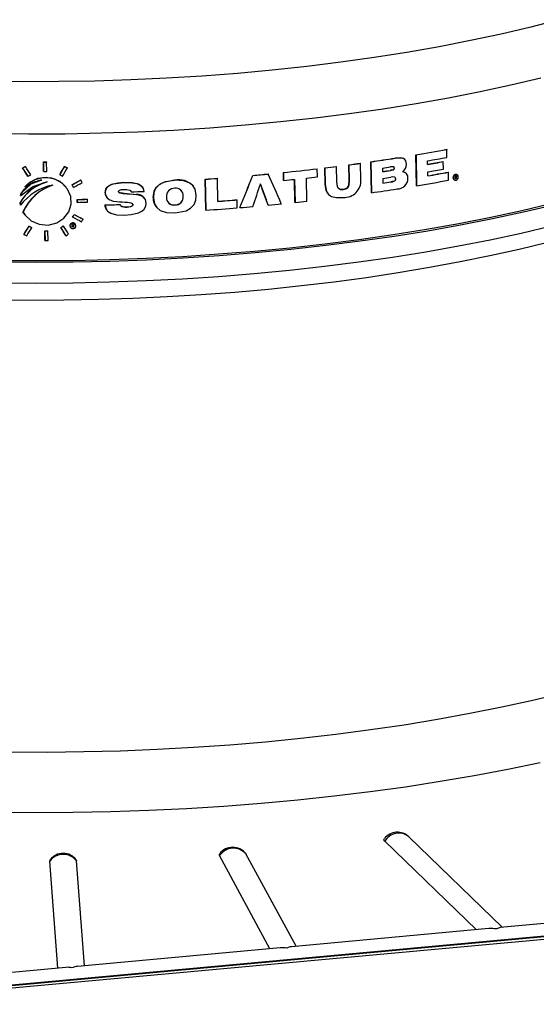
# Model space of a CAD drawing. Units: inches. Extents: x 2 to 154, y 1 to 99.
# Drawn here: x 106 to 108, y 81 to 84 of the extents above; entities that cross this region are included whole.
import ezdxf

# ---------------------------------------------------------------- set-up
doc = ezdxf.new("R2010")
doc.units = ezdxf.units.IN
doc.header["$MEASUREMENT"] = 0
doc.linetypes.add('SLD-Solid', pattern=[0])
doc.layers.add('SLD-0', color=7, linetype='SLD-Solid')

msp = doc.modelspace()

# ---------------------------------------------------------------- linework, layer by layer
at = {"layer": 'SLD-0', "color": 7, "linetype": 'SLD-Solid', "lineweight": 30}
for p, q in [((107.8166, 84.2136), (107.7292, 84.1912)), ((107.7292, 84.1912), (107.6391, 84.1701)), ((107.6391, 84.1701), (107.5465, 84.1503)), ((107.4515, 84.1318), (107.3543, 84.1148)), ((107.5465, 84.1503), (107.4515, 84.1318)), ((107.2551, 84.0991), (107.154, 84.0849)), ((107.3543, 84.1148), (107.2551, 84.0991)), ((107.0513, 84.0722), (106.947, 84.0611)), ((107.154, 84.0849), (107.0513, 84.0722)), ((106.6274, 84.0367), (106.5191, 84.0317)), ((106.7349, 84.0433), (106.6274, 84.0367)), ((106.8415, 84.0514), (106.7349, 84.0433)), ((106.947, 84.0611), (106.8415, 84.0514)), ((107.7594, 84.0368), (107.6687, 84.0154)), ((106.192, 84.0261), (106.0828, 84.0274)), ((106.3012, 84.0264), (106.192, 84.0261)), ((106.4103, 84.0282), (106.3012, 84.0264)), ((106.5191, 84.0317), (106.4103, 84.0282)), ((107.6687, 84.0154), (107.5754, 83.9953)), ((107.4797, 83.9765), (107.3818, 83.9592)), ((107.5754, 83.9953), (107.4797, 83.9765)), ((107.3818, 83.9592), (107.2819, 83.9433)), ((107.0765, 83.9158), (106.9715, 83.9044)), ((107.18, 83.9288), (107.0765, 83.9158)), ((107.2819, 83.9433), (107.18, 83.9288)), ((106.7577, 83.886), (106.6492, 83.8791)), ((106.8651, 83.8944), (106.7577, 83.886)), ((106.9715, 83.9044), (106.8651, 83.8944)), ((106.21, 83.8675), (106.0998, 83.8686)), ((106.3203, 83.868), (106.21, 83.8675)), ((106.4303, 83.8702), (106.3203, 83.868)), ((106.5401, 83.8739), (106.4303, 83.8702)), ((106.6492, 83.8791), (106.5401, 83.8739)), ((107.3179, 83.7951), (107.3314, 83.7963)), ((107.3358, 83.7959), (107.3182, 83.7948)), ((107.3314, 83.7963), (107.3415, 83.7951)), ((107.3437, 83.794), (107.3358, 83.7959)), ((107.3834, 83.7118), (107.3816, 83.8054)), ((107.3816, 83.8054), (107.3818, 83.8051)), ((107.3818, 83.8051), (107.3836, 83.7114)), ((107.4746, 83.8218), (107.4749, 83.8214)), ((107.4753, 83.7974), (107.4749, 83.8214)), ((106.1999, 83.7699), (106.2001, 83.7695)), ((106.2552, 83.7546), (106.2546, 83.7836)), ((106.2546, 83.7836), (106.2549, 83.7832)), ((106.2549, 83.7832), (106.2554, 83.7543)), ((106.2639, 83.7836), (106.2641, 83.7833)), ((106.2647, 83.7543), (106.2641, 83.7833)), ((106.3188, 83.7703), (106.319, 83.77)), ((106.3268, 83.7661), (106.3271, 83.7658)), ((107.1413, 83.7702), (107.1415, 83.7699)), ((107.1424, 83.7234), (107.1415, 83.7699)), ((107.1796, 83.7285), (107.1788, 83.7751)), ((107.1788, 83.7751), (107.179, 83.7747)), ((107.179, 83.7747), (107.1799, 83.7282)), ((107.2138, 83.7798), (107.214, 83.7795)), ((107.215, 83.7295), (107.214, 83.7795)), ((107.2467, 83.6906), (107.2449, 83.7842)), ((107.2449, 83.7842), (107.2452, 83.7839)), ((107.2452, 83.7839), (107.2469, 83.6903)), ((107.3066, 83.7689), (107.3039, 83.7685)), ((107.3129, 83.7692), (107.3066, 83.7689)), ((107.3143, 83.7688), (107.3129, 83.7692)), ((107.3152, 83.7681), (107.3143, 83.7688)), ((107.3158, 83.767), (107.3152, 83.7681)), ((107.3162, 83.765), (107.3158, 83.767)), ((107.3179, 83.7951), (107.3182, 83.7948)), ((107.3415, 83.7951), (107.3463, 83.7927)), ((107.348, 83.7911), (107.3437, 83.794)), ((107.3463, 83.7927), (107.3486, 83.7901)), ((107.3509, 83.7867), (107.348, 83.7911)), ((107.349, 83.79), (107.3488, 83.7903)), ((107.3528, 83.7769), (107.3509, 83.7867)), ((107.4167, 83.7761), (107.4165, 83.7869)), ((107.464, 83.7849), (107.4642, 83.7845)), ((107.4647, 83.7617), (107.4642, 83.7845)), ((106.1919, 83.7656), (106.1921, 83.7652)), ((106.2079, 83.7405), (106.2082, 83.7401)), ((106.2282, 83.7308), (106.2529, 83.737)), ((106.263, 83.737), (106.2365, 83.7334)), ((106.2529, 83.737), (106.2793, 83.7352)), ((106.2552, 83.7546), (106.2554, 83.7543)), ((106.289, 83.732), (106.263, 83.737)), ((106.3039, 83.7451), (106.3041, 83.7448)), ((106.888, 83.743), (106.8883, 83.7427)), ((106.9344, 83.7473), (106.9346, 83.7469)), ((106.9809, 83.7278), (106.9805, 83.7518)), ((106.9805, 83.7518), (106.9807, 83.7515)), ((106.9807, 83.7515), (106.9812, 83.7275)), ((107.0826, 83.763), (107.0829, 83.7627)), ((107.0833, 83.7387), (107.0829, 83.7627)), ((107.1069, 83.7158), (107.106, 83.7658)), ((107.106, 83.7658), (107.1063, 83.7655)), ((107.1063, 83.7655), (107.1072, 83.7155)), ((107.2803, 83.765), (107.2805, 83.7542)), ((107.3054, 83.7583), (107.3039, 83.7581)), ((107.3039, 83.7581), (107.3041, 83.7577)), ((107.3041, 83.7577), (107.3079, 83.7584)), ((107.3126, 83.7601), (107.3054, 83.7583)), ((107.3102, 83.7381), (107.3058, 83.7375)), ((107.3079, 83.7584), (107.3116, 83.7593)), ((107.3163, 83.738), (107.3102, 83.7381)), ((107.3116, 83.7593), (107.3137, 83.7602)), ((107.3142, 83.7611), (107.3126, 83.7601)), ((107.3137, 83.7602), (107.3149, 83.7612)), ((107.3151, 83.762), (107.3142, 83.7611)), ((107.3149, 83.7612), (107.3156, 83.7623)), ((107.3156, 83.7633), (107.3151, 83.762)), ((107.3159, 83.7653), (107.3156, 83.7633)), ((107.3156, 83.7623), (107.3161, 83.7635)), ((107.3159, 83.7653), (107.3162, 83.765)), ((107.3161, 83.7635), (107.3162, 83.765)), ((107.3179, 83.7375), (107.3163, 83.738)), ((107.3191, 83.7365), (107.3179, 83.7375)), ((107.3199, 83.735), (107.3191, 83.7365)), ((107.3411, 83.7548), (107.3493, 83.7516)), ((107.3493, 83.7516), (107.3523, 83.7483)), ((107.3527, 83.7481), (107.3525, 83.7485)), ((107.4173, 83.7413), (107.4171, 83.7533)), ((107.4793, 83.7527), (107.4796, 83.7524)), ((107.48, 83.7284), (107.4796, 83.7524)), ((107.4939, 83.7388), (107.4934, 83.7359)), ((107.4945, 83.7392), (107.4938, 83.7363)), ((107.4938, 83.7363), (107.4939, 83.7335)), ((107.4953, 83.7416), (107.4939, 83.7388)), ((107.496, 83.7419), (107.4945, 83.7392)), ((107.4974, 83.7438), (107.4953, 83.7416)), ((107.4983, 83.744), (107.496, 83.7419)), ((107.4999, 83.7453), (107.4974, 83.7438)), ((107.5009, 83.7451), (107.4983, 83.744)), ((107.4993, 83.7416), (107.4991, 83.7415)), ((107.4991, 83.7415), (107.4993, 83.732)), ((107.4995, 83.7416), (107.4993, 83.7416)), ((107.4997, 83.7416), (107.4995, 83.7416)), ((107.5, 83.7417), (107.4997, 83.7416)), ((107.4998, 83.7369), (107.4997, 83.7369)), ((107.4997, 83.7369), (107.4998, 83.7325)), ((107.4997, 83.7369), (107.5, 83.7365)), ((107.4999, 83.7369), (107.4998, 83.7369)), ((107.5026, 83.7457), (107.4999, 83.7453)), ((107.5, 83.7369), (107.4999, 83.7369)), ((107.4999, 83.7369), (107.4999, 83.7369)), ((107.5002, 83.7417), (107.5, 83.7417)), ((107.5001, 83.737), (107.5, 83.7369)), ((107.5001, 83.7321), (107.5, 83.7365)), ((107.5, 83.7365), (107.5001, 83.7365)), ((107.5002, 83.737), (107.5001, 83.737)), ((107.5001, 83.7365), (107.5001, 83.7366)), ((107.5001, 83.7366), (107.5002, 83.7366)), ((107.5004, 83.7418), (107.5002, 83.7417)), ((107.5003, 83.737), (107.5002, 83.737)), ((107.5002, 83.7366), (107.5003, 83.7366)), ((107.5004, 83.737), (107.5003, 83.737)), ((107.5003, 83.7366), (107.5004, 83.7366)), ((107.5006, 83.7418), (107.5004, 83.7418)), ((107.5004, 83.737), (107.5006, 83.7367)), ((107.5004, 83.7366), (107.5005, 83.7366)), ((107.5005, 83.7366), (107.5006, 83.7367)), ((107.5005, 83.7366), (107.5005, 83.7366)), ((107.5009, 83.7419), (107.5006, 83.7418)), ((107.5035, 83.7454), (107.5009, 83.7451)), ((107.5013, 83.7372), (107.5016, 83.7368)), ((107.505, 83.7453), (107.5026, 83.7457)), ((107.5059, 83.7447), (107.5035, 83.7454)), ((107.504, 83.7417), (107.5044, 83.7411)), ((107.5044, 83.7411), (107.5045, 83.7404)), ((107.5045, 83.7404), (107.5047, 83.74)), ((107.5071, 83.744), (107.505, 83.7453)), ((107.5078, 83.7431), (107.5059, 83.7447)), ((107.5076, 83.7432), (107.5071, 83.744)), ((107.5079, 83.7429), (107.5077, 83.7433)), ((107.509, 83.7409), (107.5078, 83.7431)), ((107.5095, 83.7383), (107.509, 83.7409)), ((107.5091, 83.7353), (107.5095, 83.7383)), ((106.1861, 83.6821), (106.2228, 83.7091)), ((106.2166, 83.716), (106.189, 83.6913)), ((106.1986, 83.7084), (106.2075, 83.7178)), ((106.1986, 83.7084), (106.1988, 83.7081)), ((106.1988, 83.7081), (106.2293, 83.7242)), ((106.2128, 83.7215), (106.1988, 83.7081)), ((106.2075, 83.7178), (106.2282, 83.7308)), ((106.2365, 83.7334), (106.2128, 83.7215)), ((106.2485, 83.7288), (106.2166, 83.716)), ((106.2228, 83.7091), (106.2662, 83.7231)), ((106.2293, 83.7242), (106.2485, 83.7288)), ((106.2793, 83.7352), (106.3039, 83.7251)), ((106.3114, 83.7196), (106.289, 83.732)), ((106.3039, 83.7251), (106.3234, 83.7077)), ((106.3279, 83.7014), (106.3114, 83.7196)), ((106.3234, 83.7077), (106.3235, 83.7074)), ((106.3238, 83.7072), (106.3236, 83.7075)), ((106.3411, 83.7144), (106.3413, 83.714)), ((106.3458, 83.7069), (106.3461, 83.7066)), ((106.3673, 83.7293), (106.3676, 83.7289)), ((106.4433, 83.701), (106.4473, 83.7073)), ((106.4519, 83.7107), (106.4462, 83.7053)), ((106.4473, 83.7073), (106.4532, 83.7121)), ((106.4605, 83.7151), (106.4519, 83.7107)), ((106.4532, 83.7121), (106.4655, 83.7172)), ((106.4797, 83.7196), (106.4605, 83.7151)), ((106.4655, 83.7172), (106.4974, 83.7213)), ((106.4977, 83.721), (106.4797, 83.7196)), ((106.4974, 83.7213), (106.5162, 83.7212)), ((106.4974, 83.7213), (106.4977, 83.721)), ((106.5227, 83.7204), (106.4977, 83.721)), ((106.5162, 83.7212), (106.5371, 83.7181)), ((106.542, 83.7162), (106.5227, 83.7204)), ((106.5371, 83.7181), (106.5473, 83.7138)), ((106.5513, 83.7108), (106.542, 83.7162)), ((106.5473, 83.7138), (106.5541, 83.7082)), ((106.5572, 83.7035), (106.5513, 83.7108)), ((106.5541, 83.7082), (106.5544, 83.7076)), ((106.5547, 83.7073), (106.5545, 83.7077)), ((106.5898, 83.6952), (106.5963, 83.7069)), ((106.6047, 83.7143), (106.5941, 83.7031)), ((106.5963, 83.7069), (106.6064, 83.716)), ((106.6182, 83.7216), (106.6047, 83.7143)), ((106.6064, 83.716), (106.6239, 83.724)), ((106.6514, 83.728), (106.6182, 83.7216)), ((106.6239, 83.724), (106.6511, 83.7283)), ((106.6511, 83.7283), (106.6514, 83.728)), ((106.6781, 83.7268), (106.6514, 83.728)), ((106.696, 83.7209), (106.6781, 83.7268)), ((106.7065, 83.7128), (106.696, 83.7209)), ((106.7134, 83.7017), (106.7065, 83.7128)), ((106.7082, 83.7108), (106.708, 83.7111)), ((106.7456, 83.6381), (106.7438, 83.7317)), ((106.7438, 83.7317), (106.7441, 83.7313)), ((106.7441, 83.7313), (106.7459, 83.6377)), ((106.7805, 83.7343), (106.7808, 83.7339)), ((106.7821, 83.6643), (106.7808, 83.7339)), ((106.9809, 83.7278), (106.9812, 83.7275)), ((107.0156, 83.6617), (107.0143, 83.731)), ((107.0146, 83.731), (107.0159, 83.6614)), ((107.0515, 83.6653), (107.0502, 83.7349)), ((107.1099, 83.6975), (107.1069, 83.7158)), ((107.1069, 83.7158), (107.1072, 83.7155)), ((107.1072, 83.7155), (107.1113, 83.6943)), ((107.1444, 83.709), (107.1424, 83.7234)), ((107.1466, 83.7045), (107.1444, 83.709)), ((107.1764, 83.7081), (107.173, 83.7044)), ((107.1733, 83.7052), (107.1764, 83.7089)), ((107.1764, 83.7089), (107.1784, 83.7144)), ((107.1783, 83.7126), (107.1764, 83.7081)), ((107.1799, 83.7282), (107.1783, 83.7126)), ((107.1784, 83.7144), (107.1796, 83.7285)), ((107.1796, 83.7285), (107.1799, 83.7282)), ((107.2809, 83.7337), (107.2812, 83.7193)), ((107.3108, 83.7244), (107.3058, 83.7234)), ((107.3058, 83.7234), (107.3061, 83.7231)), ((107.3061, 83.7231), (107.3106, 83.7239)), ((107.3106, 83.7239), (107.3151, 83.7252)), ((107.3156, 83.7258), (107.3108, 83.7244)), ((107.3151, 83.7252), (107.3173, 83.7262)), ((107.3176, 83.7269), (107.3156, 83.7258)), ((107.3173, 83.7262), (107.3187, 83.7273)), ((107.3189, 83.7283), (107.3176, 83.7269)), ((107.3187, 83.7273), (107.3197, 83.7289)), ((107.3196, 83.7299), (107.3189, 83.7283)), ((107.32, 83.7328), (107.3196, 83.7299)), ((107.3197, 83.7289), (107.3201, 83.7306)), ((107.3203, 83.7324), (107.3199, 83.735)), ((107.32, 83.7328), (107.3203, 83.7324)), ((107.3201, 83.7306), (107.3203, 83.7324)), ((107.3834, 83.7118), (107.3836, 83.7114)), ((107.4934, 83.7359), (107.4939, 83.7332)), ((107.4939, 83.7335), (107.495, 83.7312)), ((107.4939, 83.7332), (107.495, 83.7311)), ((107.495, 83.7312), (107.4967, 83.7294)), ((107.495, 83.7311), (107.4953, 83.7308)), ((107.4967, 83.7294), (107.4989, 83.7284)), ((107.4989, 83.7284), (107.5015, 83.7284)), ((107.4991, 83.7323), (107.499, 83.7323)), ((107.4992, 83.7324), (107.4991, 83.7323)), ((107.4993, 83.7324), (107.4992, 83.7324)), ((107.4994, 83.7324), (107.4993, 83.7324)), ((107.4993, 83.732), (107.4994, 83.732)), ((107.4995, 83.7324), (107.4994, 83.7324)), ((107.4994, 83.732), (107.4995, 83.732)), ((107.4996, 83.7324), (107.4995, 83.7324)), ((107.4995, 83.732), (107.4996, 83.732)), ((107.4997, 83.7324), (107.4996, 83.7324)), ((107.4996, 83.732), (107.4997, 83.7321)), ((107.4998, 83.7325), (107.4997, 83.7324)), ((107.4997, 83.7321), (107.4998, 83.7321)), ((107.4998, 83.7325), (107.5001, 83.7321)), ((107.4998, 83.7321), (107.4999, 83.7321)), ((107.4999, 83.7321), (107.5, 83.7321)), ((107.5, 83.7321), (107.5001, 83.7321)), ((107.5015, 83.7284), (107.5031, 83.7288)), ((107.5031, 83.7288), (107.5057, 83.7303)), ((107.5038, 83.7332), (107.5037, 83.7332)), ((107.5037, 83.7332), (107.504, 83.7329)), ((107.504, 83.7333), (107.5038, 83.7332)), ((107.5041, 83.7333), (107.504, 83.7333)), ((107.504, 83.7329), (107.5041, 83.7329)), ((107.5042, 83.7333), (107.5041, 83.7333)), ((107.5041, 83.7329), (107.5042, 83.7329)), ((107.5043, 83.7333), (107.5042, 83.7333)), ((107.5042, 83.7329), (107.5044, 83.7329)), ((107.5045, 83.7334), (107.5043, 83.7333)), ((107.5044, 83.7329), (107.5045, 83.733)), ((107.5046, 83.7334), (107.5045, 83.7334)), ((107.5045, 83.733), (107.5046, 83.733)), ((107.5047, 83.7334), (107.5046, 83.7334)), ((107.5046, 83.733), (107.5047, 83.733)), ((107.5047, 83.733), (107.5049, 83.733)), ((107.5049, 83.733), (107.505, 83.7331)), ((107.5057, 83.7303), (107.5078, 83.7326)), ((107.5078, 83.7326), (107.5091, 83.7353)), ((106.1858, 83.6825), (106.1888, 83.6916)), ((106.1858, 83.6825), (106.1861, 83.6821)), ((106.189, 83.6913), (106.1861, 83.6821)), ((106.1888, 83.6916), (106.189, 83.6913)), ((106.3372, 83.6794), (106.3279, 83.7014)), ((106.3384, 83.6559), (106.3372, 83.6794)), ((106.4414, 83.6901), (106.4433, 83.701)), ((106.4414, 83.6901), (106.4416, 83.6898)), ((106.4427, 83.6982), (106.4416, 83.6898)), ((106.4416, 83.6898), (106.4433, 83.6811)), ((106.4462, 83.7053), (106.4427, 83.6982)), ((106.4433, 83.6811), (106.4473, 83.6748)), ((106.4819, 83.6941), (106.4822, 83.6955)), ((106.482, 83.6936), (106.4819, 83.6941)), ((106.4824, 83.6925), (106.482, 83.6936)), ((106.4822, 83.6955), (106.4831, 83.6967)), ((106.4831, 83.6916), (106.4824, 83.6925)), ((106.4831, 83.6967), (106.4848, 83.698)), ((106.4845, 83.6907), (106.4831, 83.6916)), ((106.4893, 83.6894), (106.4845, 83.6907)), ((106.4848, 83.698), (106.4904, 83.6998)), ((106.4942, 83.6888), (106.4893, 83.6894)), ((106.4904, 83.6998), (106.4979, 83.7006)), ((106.4992, 83.6884), (106.4942, 83.6888)), ((106.4979, 83.7006), (106.5074, 83.7004)), ((106.4989, 83.6887), (106.4992, 83.6884)), ((106.5074, 83.7004), (106.5165, 83.698)), ((106.5165, 83.698), (106.5189, 83.6963)), ((106.5189, 83.6963), (106.5202, 83.6944)), ((106.5193, 83.6958), (106.5192, 83.6959)), ((106.5204, 83.6933), (106.5193, 83.6958)), ((106.5202, 83.6944), (106.5207, 83.693)), ((106.5204, 83.6933), (106.5207, 83.693)), ((106.5356, 83.6855), (106.5359, 83.6852)), ((106.5404, 83.6845), (106.5359, 83.6852)), ((106.5525, 83.6806), (106.5404, 83.6845)), ((106.5587, 83.6761), (106.5525, 83.6806)), ((106.5596, 83.6946), (106.5572, 83.7035)), ((106.5869, 83.6757), (106.5898, 83.6952)), ((106.5888, 83.6908), (106.5872, 83.6754)), ((106.5941, 83.7031), (106.5888, 83.6908)), ((106.6774, 83.6805), (106.6776, 83.6801)), ((106.717, 83.6826), (106.7134, 83.7017)), ((106.7155, 83.6676), (106.717, 83.6826)), ((107.1149, 83.6882), (107.1099, 83.6975)), ((107.1113, 83.6943), (107.1174, 83.6853)), ((107.1149, 83.6882), (107.1151, 83.6879)), ((107.1174, 83.6853), (107.1263, 83.6792)), ((107.1263, 83.6792), (107.1409, 83.6756)), ((107.1499, 83.7016), (107.1466, 83.7045)), ((107.154, 83.7003), (107.1499, 83.7016)), ((107.1617, 83.7003), (107.154, 83.7003)), ((107.1615, 83.7006), (107.1694, 83.7027)), ((107.1615, 83.7006), (107.1617, 83.7003)), ((107.1683, 83.7018), (107.1617, 83.7003)), ((107.173, 83.7044), (107.1683, 83.7018)), ((107.1694, 83.7027), (107.1733, 83.7052)), ((107.2467, 83.6906), (107.2469, 83.6903)), ((106.1852, 83.6529), (106.1841, 83.6607)), ((106.1841, 83.6607), (106.1843, 83.6603)), ((106.1843, 83.6603), (106.1855, 83.6526)), ((106.1852, 83.6529), (106.1855, 83.6526)), ((106.3314, 83.6331), (106.3384, 83.6559)), ((106.3571, 83.6617), (106.3569, 83.6704)), ((106.3569, 83.6704), (106.3572, 83.6701)), ((106.3571, 83.6617), (106.3574, 83.6614)), ((106.3572, 83.6701), (106.3574, 83.6614)), ((106.3876, 83.671), (106.3878, 83.6706)), ((106.388, 83.662), (106.3878, 83.6706)), ((106.4407, 83.6535), (106.441, 83.6531)), ((106.441, 83.6531), (106.443, 83.6434)), ((106.446, 83.6763), (106.4463, 83.676)), ((106.4473, 83.6748), (106.4532, 83.6701)), ((106.4532, 83.6701), (106.4653, 83.6654)), ((106.4653, 83.6654), (106.4769, 83.6637)), ((106.4869, 83.6549), (106.4871, 83.6546)), ((106.4881, 83.6521), (106.4871, 83.6546)), ((106.49, 83.6502), (106.4881, 83.6521)), ((106.4927, 83.6487), (106.49, 83.6502)), ((106.5, 83.647), (106.4927, 83.6487)), ((106.5075, 83.6469), (106.5, 83.647)), ((106.5072, 83.6472), (106.5125, 83.6476)), ((106.5072, 83.6472), (106.5075, 83.6469)), ((106.5131, 83.6473), (106.5075, 83.6469)), ((106.5093, 83.6615), (106.5141, 83.661)), ((106.5125, 83.6476), (106.5177, 83.6485)), ((106.5185, 83.6483), (106.5131, 83.6473)), ((106.5141, 83.661), (106.5189, 83.6601)), ((106.5177, 83.6485), (106.5227, 83.6505)), ((106.5223, 83.6498), (106.5185, 83.6483)), ((106.5189, 83.6601), (106.5233, 83.6581)), ((106.5241, 83.6512), (106.5223, 83.6498)), ((106.5227, 83.6505), (106.5241, 83.6518)), ((106.5233, 83.6581), (106.5246, 83.6568)), ((106.5241, 83.6518), (106.5248, 83.6531)), ((106.5251, 83.6527), (106.5241, 83.6512)), ((106.5248, 83.6565), (106.5242, 83.6573)), ((106.5246, 83.6568), (106.5252, 83.6556)), ((106.5251, 83.6548), (106.5248, 83.6565)), ((106.5248, 83.6531), (106.5251, 83.6545)), ((106.5251, 83.6545), (106.5251, 83.6548)), ((106.5251, 83.6548), (106.5254, 83.6545)), ((106.5254, 83.6545), (106.5251, 83.6527)), ((106.5252, 83.6556), (106.5254, 83.6545)), ((106.5631, 83.6697), (106.5587, 83.6761)), ((106.5598, 83.641), (106.5641, 83.6494)), ((106.5604, 83.6742), (106.5601, 83.6746)), ((106.5653, 83.6588), (106.5631, 83.6697)), ((106.5641, 83.6494), (106.5653, 83.6588)), ((106.5869, 83.6757), (106.5872, 83.6754)), ((106.5872, 83.6754), (106.5906, 83.6569)), ((106.5906, 83.6569), (106.5976, 83.6454)), ((106.5958, 83.6475), (106.5961, 83.6472)), ((106.6525, 83.6539), (106.6528, 83.6536)), ((106.6997, 83.6435), (106.7103, 83.655)), ((106.7103, 83.655), (106.7155, 83.6676)), ((106.8402, 83.6692), (106.8405, 83.6689)), ((106.8409, 83.6449), (106.8405, 83.6689)), ((106.9347, 83.6535), (106.9349, 83.6532)), ((107.0156, 83.6617), (107.0159, 83.6614)), ((107.1409, 83.6756), (107.1621, 83.6763)), ((107.7933, 83.6575), (107.7019, 83.6359)), ((107.7987, 83.6534), (107.7069, 83.6317)), ((106.1945, 83.6298), (106.1928, 83.6325)), ((106.1928, 83.6325), (106.1931, 83.6322)), ((106.1931, 83.6322), (106.1993, 83.6229)), ((106.1998, 83.6237), (106.1945, 83.6298)), ((106.1991, 83.6231), (106.1993, 83.6228)), ((106.1993, 83.6229), (106.218, 83.6058)), ((106.3166, 83.6133), (106.3314, 83.6331)), ((106.3429, 83.6173), (106.3432, 83.6169)), ((106.3474, 83.6249), (106.3476, 83.6245)), ((106.443, 83.6434), (106.4487, 83.635)), ((106.4461, 83.638), (106.4464, 83.6376)), ((106.4487, 83.635), (106.4581, 83.6287)), ((106.4581, 83.6287), (106.4757, 83.6236)), ((106.4757, 83.6236), (106.4989, 83.6225)), ((106.4989, 83.6225), (106.5199, 83.6242)), ((106.5199, 83.6242), (106.5423, 83.6293)), ((106.5423, 83.6293), (106.5528, 83.6345)), ((106.5528, 83.6345), (106.5598, 83.641)), ((106.5976, 83.6454), (106.6083, 83.637)), ((106.6083, 83.637), (106.6268, 83.6308)), ((106.6268, 83.6308), (106.6532, 83.6296)), ((106.6532, 83.6296), (106.6861, 83.636)), ((106.6861, 83.636), (106.6997, 83.6435)), ((106.7456, 83.6381), (106.7459, 83.6377)), ((106.8489, 83.6459), (106.8492, 83.6455)), ((107.7019, 83.6359), (107.6079, 83.6155)), ((107.7069, 83.6317), (107.6127, 83.6113)), ((106.2109, 83.5896), (106.2111, 83.5892)), ((106.218, 83.6058), (106.242, 83.5951)), ((106.242, 83.5951), (106.2689, 83.5927)), ((106.2689, 83.5927), (106.2949, 83.5991)), ((106.2949, 83.5991), (106.3166, 83.6133)), ((106.3148, 83.59), (106.3151, 83.5897)), ((106.3355, 83.5934), (106.3349, 83.5906)), ((106.3349, 83.5906), (106.3354, 83.5879)), ((106.3354, 83.5879), (106.3367, 83.5855)), ((106.337, 83.5958), (106.3355, 83.5934)), ((106.3393, 83.5977), (106.337, 83.5958)), ((106.3422, 83.5987), (106.3393, 83.5977)), ((106.3413, 83.5956), (106.341, 83.5956)), ((106.341, 83.5956), (106.3412, 83.5859)), ((106.3415, 83.5956), (106.3413, 83.5956)), ((106.3418, 83.5956), (106.3415, 83.5956)), ((106.342, 83.5956), (106.3418, 83.5956)), ((106.3419, 83.5907), (106.3418, 83.5907)), ((106.3418, 83.5907), (106.3418, 83.5907)), ((106.3418, 83.5907), (106.3418, 83.5863)), ((106.3418, 83.5907), (106.342, 83.5904)), ((106.342, 83.5907), (106.3419, 83.5907)), ((106.3423, 83.5956), (106.342, 83.5956)), ((106.3421, 83.5907), (106.342, 83.5907)), ((106.3421, 83.5859), (106.342, 83.5904)), ((106.342, 83.5904), (106.3421, 83.5904)), ((106.3422, 83.5907), (106.3421, 83.5907)), ((106.3421, 83.5904), (106.3422, 83.5904)), ((106.3453, 83.5987), (106.3422, 83.5987)), ((106.3423, 83.5907), (106.3422, 83.5907)), ((106.3422, 83.5904), (106.3423, 83.5904)), ((106.3425, 83.5956), (106.3423, 83.5956)), ((106.3424, 83.5907), (106.3423, 83.5907)), ((106.3423, 83.5904), (106.3424, 83.5904)), ((106.3425, 83.5907), (106.3424, 83.5907)), ((106.3424, 83.5904), (106.3425, 83.5904)), ((106.3428, 83.5956), (106.3425, 83.5956)), ((106.3425, 83.5907), (106.3428, 83.5904)), ((106.3425, 83.5904), (106.3426, 83.5904)), ((106.3426, 83.5904), (106.3427, 83.5904)), ((106.3427, 83.5904), (106.3428, 83.5904)), ((106.3431, 83.5956), (106.3428, 83.5956)), ((106.3436, 83.5908), (106.3439, 83.5904)), ((106.3439, 83.5904), (106.3456, 83.5906)), ((106.3482, 83.5978), (106.3453, 83.5987)), ((106.3456, 83.5906), (106.3464, 83.591)), ((106.3464, 83.591), (106.347, 83.5916)), ((106.347, 83.5916), (106.3474, 83.5923)), ((106.3472, 83.5934), (106.3475, 83.5931)), ((106.3474, 83.5923), (106.3475, 83.5931)), ((106.3505, 83.5961), (106.3482, 83.5978)), ((106.3521, 83.5937), (106.3505, 83.5961)), ((106.3511, 83.5954), (106.3508, 83.5958)), ((106.3514, 83.5857), (106.3526, 83.5883)), ((106.3528, 83.5911), (106.3521, 83.5937)), ((106.3526, 83.5883), (106.3528, 83.5911)), ((106.3742, 83.6109), (106.3745, 83.6105)), ((107.5116, 83.5966), (107.413, 83.579)), ((107.516, 83.5923), (107.4171, 83.5747)), ((107.6079, 83.6155), (107.5116, 83.5966)), ((107.6127, 83.6113), (107.516, 83.5923)), ((106.1958, 83.5646), (106.1961, 83.5642)), ((106.219, 83.5852), (106.2193, 83.5849)), ((106.2592, 83.5465), (106.2586, 83.5754)), ((106.2586, 83.5754), (106.2589, 83.5751)), ((106.2589, 83.5751), (106.2595, 83.5462)), ((106.2679, 83.5755), (106.2682, 83.5751)), ((106.2687, 83.5462), (106.2682, 83.5751)), ((106.3069, 83.5856), (106.3072, 83.5853)), ((106.3228, 83.5608), (106.3231, 83.5604)), ((106.3364, 83.5858), (106.3367, 83.5854)), ((106.3367, 83.5855), (106.3388, 83.5835)), ((106.3388, 83.5835), (106.3405, 83.5826)), ((106.3405, 83.5826), (106.3435, 83.582)), ((106.341, 83.5863), (106.3409, 83.5863)), ((106.3412, 83.5863), (106.341, 83.5863)), ((106.3413, 83.5863), (106.3412, 83.5863)), ((106.3412, 83.5859), (106.3413, 83.5859)), ((106.3414, 83.5863), (106.3413, 83.5863)), ((106.3413, 83.5859), (106.3414, 83.5859)), ((106.3415, 83.5863), (106.3414, 83.5863)), ((106.3414, 83.5859), (106.3415, 83.5859)), ((106.3416, 83.5863), (106.3415, 83.5863)), ((106.3415, 83.5859), (106.3416, 83.5859)), ((106.3417, 83.5863), (106.3416, 83.5863)), ((106.3416, 83.5859), (106.3418, 83.5859)), ((106.3418, 83.5863), (106.3417, 83.5863)), ((106.3418, 83.5863), (106.3421, 83.5859)), ((106.3418, 83.5859), (106.3419, 83.5859)), ((106.3419, 83.5859), (106.342, 83.5859)), ((106.342, 83.5859), (106.3421, 83.5859)), ((106.3435, 83.582), (106.3465, 83.5824)), ((106.3465, 83.5864), (106.3463, 83.5864)), ((106.3463, 83.5864), (106.3466, 83.586)), ((106.3466, 83.5864), (106.3465, 83.5864)), ((106.3465, 83.5824), (106.3493, 83.5837)), ((106.3468, 83.5864), (106.3466, 83.5864)), ((106.3466, 83.586), (106.3468, 83.586)), ((106.3469, 83.5864), (106.3468, 83.5864)), ((106.3468, 83.586), (106.3469, 83.586)), ((106.3471, 83.5864), (106.3469, 83.5864)), ((106.3469, 83.586), (106.347, 83.586)), ((106.347, 83.586), (106.3472, 83.586)), ((106.3472, 83.5864), (106.3471, 83.5864)), ((106.3473, 83.5864), (106.3472, 83.5864)), ((106.3472, 83.586), (106.3473, 83.586)), ((106.3475, 83.5864), (106.3473, 83.5864)), ((106.3473, 83.586), (106.3475, 83.586)), ((106.3475, 83.586), (106.3476, 83.586)), ((106.3476, 83.586), (106.3477, 83.586)), ((106.3493, 83.5837), (106.3514, 83.5857)), ((107.3124, 83.5629), (107.2099, 83.5482)), ((107.3161, 83.5585), (107.2132, 83.5437)), ((107.413, 83.579), (107.3124, 83.5629)), ((107.4171, 83.5747), (107.3161, 83.5585)), ((106.2592, 83.5465), (106.2595, 83.5462)), ((107.1057, 83.535), (106.9999, 83.5232)), ((107.1087, 83.5305), (107.0026, 83.5187)), ((107.2099, 83.5482), (107.1057, 83.535)), ((107.2132, 83.5437), (107.1087, 83.5305)), ((107.694, 83.5202), (107.7804, 83.5411)), ((106.7847, 83.5043), (106.6755, 83.4972)), ((106.7866, 83.4997), (106.6771, 83.4926)), ((106.8929, 83.513), (106.7847, 83.5043)), ((106.8952, 83.5084), (106.7866, 83.4997)), ((106.9999, 83.5232), (106.8929, 83.513)), ((107.0026, 83.5187), (106.8952, 83.5084)), ((107.5149, 83.4821), (107.6055, 83.5005)), ((107.6055, 83.5005), (107.694, 83.5202)), ((106.233, 83.4796), (106.1215, 83.4804)), ((106.233, 83.4843), (106.1219, 83.485)), ((106.3441, 83.4851), (106.233, 83.4843)), ((106.3445, 83.4805), (106.233, 83.4796)), ((106.4551, 83.4876), (106.3441, 83.4851)), ((106.4558, 83.4829), (106.3445, 83.4805)), ((106.5656, 83.4916), (106.4551, 83.4876)), ((106.5667, 83.487), (106.4558, 83.4829)), ((106.6755, 83.4972), (106.5656, 83.4916)), ((106.6771, 83.4926), (106.5667, 83.487)), ((107.4223, 83.465), (107.5149, 83.4821)), ((107.2319, 83.4347), (107.3279, 83.4492)), ((107.3279, 83.4492), (107.4223, 83.465)), ((106.9351, 83.3993), (107.0353, 83.4097)), ((107.0353, 83.4097), (107.1343, 83.4215)), ((107.1343, 83.4215), (107.2319, 83.4347)), ((106.6287, 83.3765), (106.7317, 83.3827)), ((106.7317, 83.3827), (106.8339, 83.3903)), ((106.8339, 83.3903), (106.9351, 83.3993)), ((106.1078, 83.3668), (106.2122, 83.3659)), ((106.2122, 83.3659), (106.3167, 83.3664)), ((106.3167, 83.3664), (106.4211, 83.3683)), ((106.4211, 83.3683), (106.5251, 83.3717)), ((106.5251, 83.3717), (106.6287, 83.3765)), ((107.6436, 81.4695), (107.3602, 81.7432)), ((107.2848, 81.7346), (107.2862, 81.7381)), ((107.2871, 81.7298), (107.2848, 81.7346)), ((107.5642, 81.4622), (107.2871, 81.7298)), ((106.7872, 81.6911), (106.788, 81.6925)), ((106.7873, 81.6863), (106.7872, 81.6911)), ((106.9397, 81.405), (106.7873, 81.6863)), ((106.8667, 81.6925), (106.8674, 81.6914)), ((107.0187, 81.4122), (106.8674, 81.6914)), ((106.2737, 81.67), (106.2751, 81.674)), ((106.2985, 81.3462), (106.2737, 81.67)), ((106.3538, 81.674), (106.3551, 81.6708)), ((106.3794, 81.3536), (106.3551, 81.6708)), ((105.6323, 81.2457), (109.0083, 81.555)), ((109.0083, 81.5463), (105.6323, 81.2369)), ((105.6992, 81.2539), (108.9384, 81.5508)), ((108.2496, 81.525), (107.6366, 81.4688)), ((107.6024, 81.4657), (107.0049, 81.4109)), ((106.9708, 81.4078), (106.3577, 81.3516)), ((106.3227, 81.3484), (105.6841, 81.2899))]:
    msp.add_line(p, q, dxfattribs=at)
at = {"layer": 'SLD-0', "color": 8, "linetype": 'SLD-Solid', "lineweight": 30}
for p, q in [((107.7912, 83.5893), (107.6999, 83.5677)), ((107.6999, 83.5677), (107.6061, 83.5475)), ((107.5099, 83.5285), (107.4114, 83.511)), ((107.6061, 83.5475), (107.5099, 83.5285)), ((107.4114, 83.511), (107.3109, 83.4949)), ((107.2086, 83.4802), (107.1045, 83.467)), ((107.3109, 83.4949), (107.2086, 83.4802)), ((106.892, 83.4451), (106.784, 83.4364)), ((106.9989, 83.4553), (106.892, 83.4451)), ((107.1045, 83.467), (106.9989, 83.4553)), ((106.233, 83.4164), (106.122, 83.4171)), ((106.344, 83.4172), (106.233, 83.4164)), ((106.4548, 83.4197), (106.344, 83.4172)), ((106.5651, 83.4237), (106.4548, 83.4197)), ((106.6749, 83.4293), (106.5651, 83.4237)), ((106.784, 83.4364), (106.6749, 83.4293)), ((107.8261, 82.1775), (107.7349, 82.1556)), ((107.6411, 82.135), (107.5449, 82.1157)), ((107.7349, 82.1556), (107.6411, 82.135)), ((107.5449, 82.1157), (107.4465, 82.0977)), ((107.346, 82.0812), (107.2436, 82.0662)), ((107.4465, 82.0977), (107.346, 82.0812)), ((107.0337, 82.0404), (106.9266, 82.0298)), ((107.1394, 82.0525), (107.0337, 82.0404)), ((107.2436, 82.0662), (107.1394, 82.0525)), ((106.709, 82.0131), (106.5989, 82.0071)), ((106.8183, 82.0207), (106.709, 82.0131)), ((106.9266, 82.0298), (106.8183, 82.0207)), ((106.2656, 81.9984), (106.1541, 81.9987)), ((106.377, 81.9997), (106.2656, 81.9984)), ((106.4882, 82.0026), (106.377, 81.9997)), ((106.5989, 82.0071), (106.4882, 82.0026)), ((107.7577, 81.967), (107.6591, 81.9466)), ((107.5581, 81.9276), (107.455, 81.91)), ((107.6591, 81.9466), (107.5581, 81.9276)), ((107.3499, 81.8938), (107.243, 81.8791)), ((107.455, 81.91), (107.3499, 81.8938)), ((107.1345, 81.8659), (107.0245, 81.8541)), ((107.243, 81.8791), (107.1345, 81.8659)), ((106.8007, 81.8353), (106.6874, 81.8282)), ((106.9132, 81.8439), (106.8007, 81.8353)), ((107.0245, 81.8541), (106.9132, 81.8439)), ((106.2284, 81.8155), (106.1132, 81.8163)), ((106.3436, 81.8163), (106.2284, 81.8155)), ((106.4586, 81.8187), (106.3436, 81.8163)), ((106.5733, 81.8226), (106.4586, 81.8187)), ((106.6874, 81.8282), (106.5733, 81.8226))]:
    msp.add_line(p, q, dxfattribs=at)
at = {"layer": 'SLD-0', "color": 7, "linetype": 'SLD-Solid', "lineweight": 30}
for centre, radius, start, end in [((106.4496, 89.3829), 5.6548, 279.4867, 280.4436), ((106.4496, 89.3847), 5.657, 279.4849, 280.4414), ((106.4593, 89.3114), 5.6068, 279.8291, 280.4401), ((106.2289, 91.3191), 7.5356, 270.19548, 270.2661), ((106.2282, 91.4832), 7.7, 270.19804, 270.26715), ((106.3207, 90.2412), 6.5228, 276.91441, 277.22672), ((106.3212, 90.2399), 6.5218, 276.91371, 277.22606), ((106.3437, 90.064), 6.3441, 277.56333, 277.88226), ((106.3442, 90.063), 6.3434, 277.56229, 277.88127), ((106.3775, 89.8263), 6.1041, 278.16935, 278.86216), ((106.3778, 89.827), 6.1051, 278.16808, 278.86079), ((106.3817, 89.782), 6.0838, 278.49408, 278.71865), ((107.3122, 83.7658), 0.00376, 352.704, 41.588), ((107.3266, 83.7761), 0.0262, 304.3408, 1.671), ((106.456, 89.3191), 5.6253, 279.8302, 280.3223), ((106.4557, 89.3234), 5.6299, 279.8283, 280.3201), ((106.2286, 91.3841), 7.6298, 270.20168, 270.27142), ((106.2695, 90.7119), 6.9963, 275.07188, 275.45297), ((106.2695, 90.715), 6.9997, 275.07198, 275.45287), ((106.2947, 90.4618), 6.745, 275.83486, 276.70805), ((106.2948, 90.4638), 6.7472, 275.83458, 276.70748), ((106.3032, 90.3707), 6.6777, 276.42238, 276.70863), ((106.3834, 89.7598), 6.0719, 278.49415, 278.71917), ((106.3792, 89.79), 6.1027, 278.49331, 278.71719), ((106.3839, 89.7428), 6.0756, 278.4908, 278.72787), ((107.3132, 83.7329), 0.00677, 359.0876, 34.1068), ((107.3384, 83.736), 0.0188, 353.6969, 80.7942), ((106.4557, 89.3049), 5.6342, 279.8251, 280.3165), ((106.4599, 89.269), 5.6096, 279.8246, 280.4704), ((106.46, 89.2708), 5.6118, 279.8226, 280.4683), ((107.5034, 83.7294), 0.0128, 92.5232, 101.705), ((107.5012, 83.7404), 0.00326, 272.4731, 358.7822), ((107.5015, 83.74), 0.00321, 271.5628, 359.6873), ((107.5028, 83.7402), 0.00195, 355.9446, 87.1927), ((106.301, 83.5929), 0.1352, 105.0169, 149.885), ((106.3011, 83.5928), 0.1349, 104.9695, 149.9365), ((106.3111, 83.5596), 0.1563, 100.449, 143.4935), ((106.2706, 83.6279), 0.1037, 102.4658, 142.0993), ((106.3295, 83.5715), 0.1497, 108.3166, 155.9295), ((106.3284, 83.5727), 0.1478, 107.9923, 156.2575), ((106.664, 83.6692), 0.0605, 43.569, 102.2643), ((106.2472, 90.9857), 7.2711, 273.9167, 274.2064), ((106.2481, 90.9753), 7.261, 273.91691, 274.20701), ((106.2868, 90.5206), 6.8285, 275.83638, 276.11809), ((107.1649, 83.7264), 0.0502, 266.8741, 3.5571), ((106.3827, 89.7364), 6.0834, 278.49095, 278.72772), ((106.3818, 89.7451), 6.0925, 278.48974, 278.72616), ((107.3256, 83.7334), 0.0315, 268.3448, 0.8759), ((106.4502, 89.3054), 5.6713, 279.4729, 280.4618), ((106.4599, 83.689), 0.0185, 176.4146, 222.3759), ((106.4961, 83.7143), 0.0258, 238.0267, 276.3488), ((106.2324, 91.228), 7.5405, 272.19103, 272.48744), ((106.5373, 83.6575), 0.0281, 36.9149, 93.4358), ((106.651, 83.6798), 0.0242, 88.1242, 185.8085), ((106.6492, 83.6756), 0.0223, 175.6911, 279.1926), ((106.6554, 83.6819), 0.0223, 355.4413, 99.0572), ((106.6533, 83.6781), 0.0242, 268.2751, 5.5761), ((106.6536, 83.6777), 0.0242, 268.1041, 5.7482), ((106.6561, 83.6826), 0.0214, 354.3794, 40.4832), ((107.1572, 83.7139), 0.014, 221.0506, 287.918), ((106.379, 89.7431), 6.1147, 278.15975, 278.89606), ((106.2288, 91.3226), 7.6533, 270.95914, 271.18833), ((106.2287, 91.3314), 7.6624, 270.96079, 271.1897), ((106.2286, 91.3287), 7.6684, 270.96192, 271.19065), ((106.4618, 83.6524), 0.0211, 176.9785, 222.5806), ((106.5026, 83.6686), 0.0219, 228.7531, 282.0728), ((106.6225, 83.6717), 0.0358, 173.6166, 222.1818), ((106.6485, 83.6748), 0.0213, 218.0743, 281.0078), ((106.2538, 90.841), 7.1957, 274.20814, 274.67444), ((106.2539, 90.8425), 7.1976, 274.20851, 274.67469), ((106.2617, 90.7276), 7.1064, 274.74154, 275.05848), ((106.2761, 90.5706), 6.9488, 275.44048, 275.76702), ((106.295, 90.3883), 6.7654, 276.11632, 276.42001), ((106.2514, 90.8554), 7.2346, 273.91921, 274.67415), ((106.3436, 83.5907), 0.00869, 34.7276, 214.7968), ((106.3435, 83.5795), 0.0161, 83.4874, 91.7591), ((106.3443, 83.5936), 0.00295, 257.6142, 355.7745), ((106.345, 83.593), 0.00248, 0.9221, 81.3664), ((106.3454, 83.5936), 0.00178, 353.2022, 43.6349), ((106.2285, 91.2713), 7.6959, 270.22462, 270.29374), ((106.2283, 91.3117), 7.7367, 270.22678, 270.29554), ((106.2281, 91.3242), 7.7781, 270.23092, 270.29931), ((107.3255, 81.7072), 0.05, 45.9957, 141.8864), ((106.3147, 81.6385), 0.0517, 38.602, 142.4243), ((106.3144, 81.6432), 0.05, 38.1136, 141.8864), ((106.8293, 81.6581), 0.0506, 41.1562, 146.0979), ((106.8273, 81.6616), 0.05, 38.1136, 141.8864)]:
    msp.add_arc(centre, radius, start, end, dxfattribs=at)
at = {"layer": 'SLD-0', "color": 8, "linetype": 'SLD-Solid', "lineweight": 30}
msp.add_arc((107.3293, 81.7059), 0.0485, 50.2777, 150.434, dxfattribs=at)
at = {"layer": 'SLD-0', "color": 7, "linetype": 'SLD-Solid', "lineweight": 30}
for centre, major_axis, ratio, start_param, end_param in [((106.1273, 84.9836), (2.5317, 1.6075), 0.361698, 4.511515, 4.5146), ((106.1272, 84.9836), (2.5326, 1.6081), 0.361698, 4.511624, 4.514708), ((106.5494, 83.0058), (-2.7454, 4.3247), 0.022643, 4.86963, 4.875518), ((105.9261, 85.0912), (2.4354, 4.4975), 0.194046, 4.514844, 4.520675), ((105.926, 85.091), (2.4364, 4.4993), 0.194046, 4.514937, 4.520765), ((106.3316, 84.2975), (2.6404, -1.4287), 0.156962, 4.792288, 4.795335), ((106.3316, 84.2975), (2.6414, -1.4292), 0.156962, 4.792375, 4.795422), ((106.5494, 82.9888), (-2.7457, 4.3251), 0.022643, 4.872662, 4.878556), ((106.5495, 82.9887), (-2.7467, 4.3267), 0.022643, 4.872561, 4.878452), ((106.1271, 84.9509), (2.535, 1.6096), 0.361698, 4.517815, 4.520891), ((106.3317, 84.2649), (2.6438, -1.4305), 0.156962, 4.786722, 4.789771), ((105.9258, 85.0738), (2.4376, 4.5015), 0.194046, 4.51808, 4.523903), ((105.8098, 83.6798), (2.5349, 6.1238), 0.147044, 4.767656, 4.783485), ((105.8096, 83.6794), (2.5359, 6.1262), 0.147044, 4.767665, 4.783488), ((106.6771, 83.6415), (-2.6875, 6.0771), 0.041858, 4.696436, 4.711223), ((106.1269, 84.8548), (2.541, 1.6134), 0.361698, 4.568878, 4.578996), ((106.5478, 83.1747), (-2.7319, 4.3034), 0.022643, 4.82201, 4.823752), ((106.1268, 84.8547), (2.542, 1.6141), 0.361698, 4.568963, 4.579077), ((106.5479, 83.1745), (-2.7329, 4.305), 0.022643, 4.821928, 4.823669), ((106.1268, 84.8449), (2.5427, 1.6145), 0.361698, 4.570778, 4.580886), ((106.5474, 83.2316), (-2.7287, 4.2983), 0.022643, 4.812218, 4.813957), ((105.723, 83.1827), (2.5747, 7.3315), 0.122309, 4.818893, 4.828176), ((106.769, 83.1034), (-2.7185, 7.3439), 0.044301, 4.770955, 4.779653), ((106.7692, 83.1029), (-2.7196, 7.3467), 0.044301, 4.770959, 4.779653), ((106.2516, 84.5309), (2.6301, -0.3453), 0.305396, 4.846549, 4.860573), ((106.2516, 84.5309), (2.6311, -0.3454), 0.305396, 4.84661, 4.860629), ((106.2282, 84.5508), (2.6306, 0.0035), 0.342331, 4.792839, 4.810446), ((106.2473, 84.5155), (2.6328, -0.2818), 0.31294, 4.833158, 4.845509), ((105.9245, 84.9051), (2.4484, 4.5215), 0.194046, 4.529886, 4.531623), ((105.9244, 84.9049), (2.4494, 4.5233), 0.194046, 4.529972, 4.531709), ((106.3319, 84.1687), (2.65, -1.4338), 0.156962, 4.802921, 4.813005), ((106.332, 84.1687), (2.651, -1.4344), 0.156962, 4.803004, 4.813083), ((105.9261, 85.0912), (2.4354, 4.4975), 0.194046, 4.472735, 4.478599), ((105.926, 85.091), (2.4364, 4.4993), 0.194046, 4.472845, 4.478706), ((106.3322, 84.0628), (2.6578, -1.4381), 0.156962, 4.751594, 4.754658), ((106.3323, 84.0628), (2.6588, -1.4386), 0.156962, 4.751697, 4.75476), ((106.1266, 84.7488), (2.5487, 1.6183), 0.361698, 4.555662, 4.558697), ((106.1265, 84.7487), (2.5496, 1.6189), 0.361698, 4.555752, 4.558787), ((106.5494, 83.0058), (-2.7454, 4.3247), 0.022643, 4.827633, 4.833427), ((106.4576, 83.5578), (-2.7048, 3.0858), 0.015803, 1.546261, 1.547683), ((106.4577, 83.5577), (-2.7058, 3.0869), 0.015803, 1.546344, 1.547765), ((106.332, 84.1589), (2.6517, -1.4348), 0.156962, 4.801316, 4.811397), ((106.4577, 83.559), (-2.7057, 3.0868), 0.015803, 1.546765, 1.548186), ((105.9239, 84.8476), (2.4534, 4.5307), 0.194046, 4.540338, 4.54207), ((106.3324, 84.0302), (2.6612, -1.4399), 0.156962, 4.74605, 4.749115), ((105.9258, 85.0738), (2.4376, 4.5015), 0.194046, 4.476027, 4.481882), ((106.5494, 82.9888), (-2.7457, 4.3251), 0.022643, 4.830621, 4.836421), ((106.5495, 82.9887), (-2.7467, 4.3267), 0.022643, 4.830537, 4.836334), ((106.1264, 84.7161), (2.552, 1.6204), 0.361698, 4.561803, 4.564831), ((107.6254, 81.4176), (0.0634, -0.0223), 0.677844, 1.804918, 2.165271), ((107.6254, 81.4176), (0.0178, 0.0505), 0.520432, 0.234124, 0.594478), ((106.9911, 81.3595), (0.0536, -0.0287), 0.731433, 1.943917, 2.304271), ((106.9911, 81.3595), (0.0263, 0.0492), 0.593868, 0.373125, 0.733477), ((106.3407, 81.2999), (0.043, -0.0363), 0.757544, 2.140118, 2.50047), ((106.3407, 81.2999), (0.0387, 0.0458), 0.630498, 0.569323, 0.929678)]:
    msp.add_ellipse(centre, major_axis=major_axis, ratio=ratio, start_param=start_param, end_param=end_param, dxfattribs=at)

doc.saveas('drawing.dxf')
